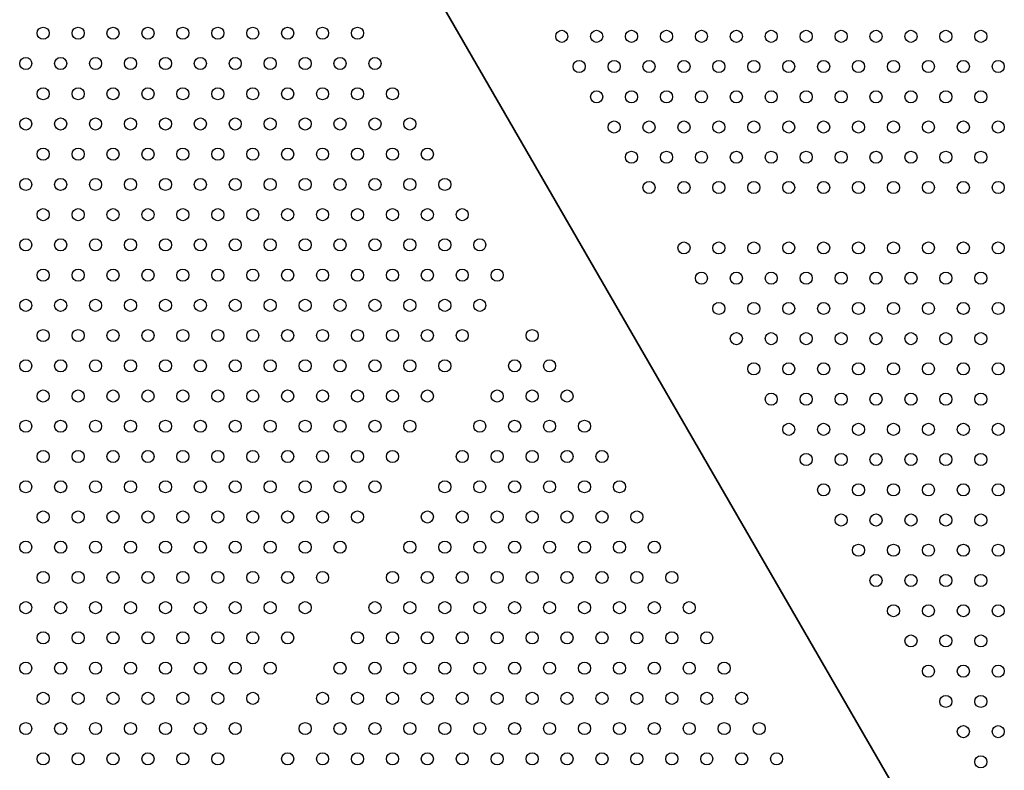
# Model space of a CAD drawing. Units: millimetres. Extents: x 206.5 to 219.2, y 158.6 to 172.9.
# Drawn here: x 212.5 to 213.2, y 165.5 to 166 of the extents above; entities that cross this region are included whole.
import ezdxf

# ---------------------------------------------------------------- set-up
doc = ezdxf.new("R2010")
doc.units = ezdxf.units.MM
doc.layers.get('0').update_dxf_attribs({"true_color": 0xc2ced6})

msp = doc.modelspace()

# ---------------------------------------------------------------- linework, layer by layer
for p, q in [((213.13651, 165.42188), (212.62678, 166.30476)), ((212.62678, 166.30476), (213.13651, 165.42188))]:
    msp.add_line(p, q)
for centre in [(212.53235, 165.99238), (212.55545, 165.99238), (212.57854, 165.99238), (212.60164, 165.99238), (212.62473, 165.99238), (212.64782, 165.99238), (212.67092, 165.99238), (212.69401, 165.99238), (212.71711, 165.99238), (212.7402, 165.99238), (212.87524, 165.99035), (212.89833, 165.99035), (212.92143, 165.99035), (212.94452, 165.99035), (212.96761, 165.99035), (212.99071, 165.99035), (213.0138, 165.99035), (213.0369, 165.99035), (213.05999, 165.99035), (213.08308, 165.99035), (213.10618, 165.99035), (213.12927, 165.99035), (213.15237, 165.99035), (212.52081, 165.97238), (212.5439, 165.97238), (212.56699, 165.97238), (212.59009, 165.97238), (212.61318, 165.97238), (212.63628, 165.97238), (212.65937, 165.97238), (212.68246, 165.97238), (212.70556, 165.97238), (212.72865, 165.97238), (212.75175, 165.97238), (212.88679, 165.97035), (212.90988, 165.97035), (212.93297, 165.97035), (212.95607, 165.97035), (212.97916, 165.97035), (213.00226, 165.97035), (213.02535, 165.97035), (213.04844, 165.97035), (213.07154, 165.97035), (213.09463, 165.97035), (213.11773, 165.97035), (213.14082, 165.97035), (213.16391, 165.97035), (212.53235, 165.95238), (212.55545, 165.95238), (212.57854, 165.95238), (212.60164, 165.95238), (212.62473, 165.95238), (212.64782, 165.95238), (212.67092, 165.95238), (212.69401, 165.95238), (212.71711, 165.95238), (212.7402, 165.95238), (212.76329, 165.95238), (212.89833, 165.95035), (212.92143, 165.95035), (212.94452, 165.95035), (212.96761, 165.95035), (212.99071, 165.95035), (213.0138, 165.95035), (213.0369, 165.95035), (213.05999, 165.95035), (213.08308, 165.95035), (213.10618, 165.95035), (213.12927, 165.95035), (213.15237, 165.95035), (212.52081, 165.93238), (212.5439, 165.93238), (212.56699, 165.93238), (212.59009, 165.93238), (212.61318, 165.93238), (212.63628, 165.93238), (212.65937, 165.93238), (212.68246, 165.93238), (212.70556, 165.93238), (212.72865, 165.93238), (212.75175, 165.93238), (212.77484, 165.93238), (212.90988, 165.93035), (212.93297, 165.93035), (212.95607, 165.93035), (212.97916, 165.93035), (213.00226, 165.93035), (213.02535, 165.93035), (213.04844, 165.93035), (213.07154, 165.93035), (213.09463, 165.93035), (213.11773, 165.93035), (213.14082, 165.93035), (213.16391, 165.93035), (212.53235, 165.91238), (212.55545, 165.91238), (212.57854, 165.91238), (212.60164, 165.91238), (212.62473, 165.91238), (212.64782, 165.91238), (212.67092, 165.91238), (212.69401, 165.91238), (212.71711, 165.91238), (212.7402, 165.91238), (212.76329, 165.91238), (212.78639, 165.91238), (212.92143, 165.91035), (212.94452, 165.91035), (212.96761, 165.91035), (212.99071, 165.91035), (213.0138, 165.91035), (213.0369, 165.91035), (213.05999, 165.91035), (213.08308, 165.91035), (213.10618, 165.91035), (213.12927, 165.91035), (213.15237, 165.91035), (212.52081, 165.89238), (212.5439, 165.89238), (212.56699, 165.89238), (212.59009, 165.89238), (212.61318, 165.89238), (212.63628, 165.89238), (212.65937, 165.89238), (212.68246, 165.89238), (212.70556, 165.89238), (212.72865, 165.89238), (212.75175, 165.89238), (212.77484, 165.89238), (212.79793, 165.89238), (212.93297, 165.89035), (212.95607, 165.89035), (212.97916, 165.89035), (213.00226, 165.89035), (213.02535, 165.89035), (213.04844, 165.89035), (213.07154, 165.89035), (213.09463, 165.89035), (213.11773, 165.89035), (213.14082, 165.89035), (213.16391, 165.89035), (212.53235, 165.87238), (212.55545, 165.87238), (212.57854, 165.87238), (212.60164, 165.87238), (212.62473, 165.87238), (212.64782, 165.87238), (212.67092, 165.87238), (212.69401, 165.87238), (212.71711, 165.87238), (212.7402, 165.87238), (212.76329, 165.87238), (212.78639, 165.87238), (212.80948, 165.87238), (212.52081, 165.85238), (212.5439, 165.85238), (212.56699, 165.85238), (212.59009, 165.85238), (212.61318, 165.85238), (212.63628, 165.85238), (212.65937, 165.85238), (212.68246, 165.85238), (212.70556, 165.85238), (212.72865, 165.85238), (212.75175, 165.85238), (212.77484, 165.85238), (212.79793, 165.85238), (212.82103, 165.85238), (212.95607, 165.85035), (212.97916, 165.85035), (213.00226, 165.85035), (213.02535, 165.85035), (213.04844, 165.85035), (213.07154, 165.85035), (213.09463, 165.85035), (213.11773, 165.85035), (213.14082, 165.85035), (213.16391, 165.85035), (212.53235, 165.83238), (212.55545, 165.83238), (212.57854, 165.83238), (212.60164, 165.83238), (212.62473, 165.83238), (212.64782, 165.83238), (212.67092, 165.83238), (212.69401, 165.83238), (212.71711, 165.83238), (212.7402, 165.83238), (212.76329, 165.83238), (212.78639, 165.83238), (212.80948, 165.83238), (212.83258, 165.83238), (212.96761, 165.83035), (212.99071, 165.83035), (213.0138, 165.83035), (213.0369, 165.83035), (213.05999, 165.83035), (213.08308, 165.83035), (213.10618, 165.83035), (213.12927, 165.83035), (213.15237, 165.83035), (212.52081, 165.81238), (212.5439, 165.81238), (212.56699, 165.81238), (212.59009, 165.81238), (212.61318, 165.81238), (212.63628, 165.81238), (212.65937, 165.81238), (212.68246, 165.81238), (212.70556, 165.81238), (212.72865, 165.81238), (212.75175, 165.81238), (212.77484, 165.81238), (212.79793, 165.81238), (212.82103, 165.81238), (212.97916, 165.81035), (213.00226, 165.81035), (213.02535, 165.81035), (213.04844, 165.81035), (213.07154, 165.81035), (213.09463, 165.81035), (213.11773, 165.81035), (213.14082, 165.81035), (213.16391, 165.81035), (212.53235, 165.79238), (212.55545, 165.79238), (212.57854, 165.79238), (212.60164, 165.79238), (212.62473, 165.79238), (212.64782, 165.79238), (212.67092, 165.79238), (212.69401, 165.79238), (212.71711, 165.79238), (212.7402, 165.79238), (212.76329, 165.79238), (212.78639, 165.79238), (212.80948, 165.79238), (212.85567, 165.79238), (212.99071, 165.79035), (213.0138, 165.79035), (213.0369, 165.79035), (213.05999, 165.79035), (213.08308, 165.79035), (213.10618, 165.79035), (213.12927, 165.79035), (213.15237, 165.79035), (212.52081, 165.77238), (212.5439, 165.77238), (212.56699, 165.77238), (212.59009, 165.77238), (212.61318, 165.77238), (212.63628, 165.77238), (212.65937, 165.77238), (212.68246, 165.77238), (212.70556, 165.77238), (212.72865, 165.77238), (212.75175, 165.77238), (212.77484, 165.77238), (212.79793, 165.77238), (212.84412, 165.77238), (212.86722, 165.77238), (213.00226, 165.77035), (213.02535, 165.77035), (213.04844, 165.77035), (213.07154, 165.77035), (213.09463, 165.77035), (213.11773, 165.77035), (213.14082, 165.77035), (213.16391, 165.77035), (212.53235, 165.75238), (212.55545, 165.75238), (212.57854, 165.75238), (212.60164, 165.75238), (212.62473, 165.75238), (212.64782, 165.75238), (212.67092, 165.75238), (212.69401, 165.75238), (212.71711, 165.75238), (212.7402, 165.75238), (212.76329, 165.75238), (212.78639, 165.75238), (212.83258, 165.75238), (212.85567, 165.75238), (212.87876, 165.75238), (213.0138, 165.75035), (213.0369, 165.75035), (213.05999, 165.75035), (213.08308, 165.75035), (213.10618, 165.75035), (213.12927, 165.75035), (213.15237, 165.75035), (212.52081, 165.73238), (212.5439, 165.73238), (212.56699, 165.73238), (212.59009, 165.73238), (212.61318, 165.73238), (212.63628, 165.73238), (212.65937, 165.73238), (212.68246, 165.73238), (212.70556, 165.73238), (212.72865, 165.73238), (212.75175, 165.73238), (212.77484, 165.73238), (212.82103, 165.73238), (212.84412, 165.73238), (212.86722, 165.73238), (212.89031, 165.73238), (213.02535, 165.73035), (213.04844, 165.73035), (213.07154, 165.73035), (213.09463, 165.73035), (213.11773, 165.73035), (213.14082, 165.73035), (213.16391, 165.73035), (212.53235, 165.71238), (212.55545, 165.71238), (212.57854, 165.71238), (212.60164, 165.71238), (212.62473, 165.71238), (212.64782, 165.71238), (212.67092, 165.71238), (212.69401, 165.71238), (212.71711, 165.71238), (212.7402, 165.71238), (212.76329, 165.71238), (212.80948, 165.71238), (212.83258, 165.71238), (212.85567, 165.71238), (212.87876, 165.71238), (212.90186, 165.71238), (213.0369, 165.71035), (213.05999, 165.71035), (213.08308, 165.71035), (213.10618, 165.71035), (213.12927, 165.71035), (213.15237, 165.71035), (212.52081, 165.69238), (212.5439, 165.69238), (212.56699, 165.69238), (212.59009, 165.69238), (212.61318, 165.69238), (212.63628, 165.69238), (212.65937, 165.69238), (212.68246, 165.69238), (212.70556, 165.69238), (212.72865, 165.69238), (212.75175, 165.69238), (212.79793, 165.69238), (212.82103, 165.69238), (212.84412, 165.69238), (212.86722, 165.69238), (212.89031, 165.69238), (212.9134, 165.69238), (213.04844, 165.69035), (213.07154, 165.69035), (213.09463, 165.69035), (213.11773, 165.69035), (213.14082, 165.69035), (213.16391, 165.69035), (212.53235, 165.67238), (212.55545, 165.67238), (212.57854, 165.67238), (212.60164, 165.67238), (212.62473, 165.67238), (212.64782, 165.67238), (212.67092, 165.67238), (212.69401, 165.67238), (212.71711, 165.67238), (212.7402, 165.67238), (212.78639, 165.67238), (212.80948, 165.67238), (212.83258, 165.67238), (212.85567, 165.67238), (212.87876, 165.67238), (212.90186, 165.67238), (212.92495, 165.67238), (213.05999, 165.67035), (213.08308, 165.67035), (213.10618, 165.67035), (213.12927, 165.67035), (213.15237, 165.67035), (212.52081, 165.65238), (212.5439, 165.65238), (212.56699, 165.65238), (212.59009, 165.65238), (212.61318, 165.65238), (212.63628, 165.65238), (212.65937, 165.65238), (212.68246, 165.65238), (212.70556, 165.65238), (212.72865, 165.65238), (212.77484, 165.65238), (212.79793, 165.65238), (212.82103, 165.65238), (212.84412, 165.65238), (212.86722, 165.65238), (212.89031, 165.65238), (212.9134, 165.65238), (212.9365, 165.65238), (213.07154, 165.65035), (213.09463, 165.65035), (213.11773, 165.65035), (213.14082, 165.65035), (213.16391, 165.65035), (212.53235, 165.63238), (212.55545, 165.63238), (212.57854, 165.63238), (212.60164, 165.63238), (212.62473, 165.63238), (212.64782, 165.63238), (212.67092, 165.63238), (212.69401, 165.63238), (212.71711, 165.63238), (212.76329, 165.63238), (212.78639, 165.63238), (212.80948, 165.63238), (212.83258, 165.63238), (212.85567, 165.63238), (212.87876, 165.63238), (212.90186, 165.63238), (212.92495, 165.63238), (212.94805, 165.63238), (213.08308, 165.63035), (213.10618, 165.63035), (213.12927, 165.63035), (213.15237, 165.63035), (212.52081, 165.61238), (212.5439, 165.61238), (212.56699, 165.61238), (212.59009, 165.61238), (212.61318, 165.61238), (212.63628, 165.61238), (212.65937, 165.61238), (212.68246, 165.61238), (212.70556, 165.61238), (212.75175, 165.61238), (212.77484, 165.61238), (212.79793, 165.61238), (212.82103, 165.61238), (212.84412, 165.61238), (212.86722, 165.61238), (212.89031, 165.61238), (212.9134, 165.61238), (212.9365, 165.61238), (212.95959, 165.61238), (213.09463, 165.61035), (213.11773, 165.61035), (213.14082, 165.61035), (213.16391, 165.61035), (212.53235, 165.59238), (212.55545, 165.59238), (212.57854, 165.59238), (212.60164, 165.59238), (212.62473, 165.59238), (212.64782, 165.59238), (212.67092, 165.59238), (212.69401, 165.59238), (212.7402, 165.59238), (212.76329, 165.59238), (212.78639, 165.59238), (212.80948, 165.59238), (212.83258, 165.59238), (212.85567, 165.59238), (212.87876, 165.59238), (212.90186, 165.59238), (212.92495, 165.59238), (212.94805, 165.59238), (212.97114, 165.59238), (213.10618, 165.59035), (213.12927, 165.59035), (213.15237, 165.59035), (212.52081, 165.57238), (212.5439, 165.57238), (212.56699, 165.57238), (212.59009, 165.57238), (212.61318, 165.57238), (212.63628, 165.57238), (212.65937, 165.57238), (212.68246, 165.57238), (212.72865, 165.57238), (212.75175, 165.57238), (212.77484, 165.57238), (212.79793, 165.57238), (212.82103, 165.57238), (212.84412, 165.57238), (212.86722, 165.57238), (212.89031, 165.57238), (212.9134, 165.57238), (212.9365, 165.57238), (212.95959, 165.57238), (212.98269, 165.57238), (213.11773, 165.57035), (213.14082, 165.57035), (213.16391, 165.57035), (212.53235, 165.55238), (212.55545, 165.55238), (212.57854, 165.55238), (212.60164, 165.55238), (212.62473, 165.55238), (212.64782, 165.55238), (212.67092, 165.55238), (212.71711, 165.55238), (212.7402, 165.55238), (212.76329, 165.55238), (212.78639, 165.55238), (212.80948, 165.55238), (212.83258, 165.55238), (212.85567, 165.55238), (212.87876, 165.55238), (212.90186, 165.55238), (212.92495, 165.55238), (212.94805, 165.55238), (212.97114, 165.55238), (212.99423, 165.55238), (213.12927, 165.55035), (213.15237, 165.55035), (212.52081, 165.53238), (212.5439, 165.53238), (212.56699, 165.53238), (212.59009, 165.53238), (212.61318, 165.53238), (212.63628, 165.53238), (212.65937, 165.53238), (212.70556, 165.53238), (212.72865, 165.53238), (212.75175, 165.53238), (212.77484, 165.53238), (212.79793, 165.53238), (212.82103, 165.53238), (212.84412, 165.53238), (212.86722, 165.53238), (212.89031, 165.53238), (212.9134, 165.53238), (212.9365, 165.53238), (212.95959, 165.53238), (212.98269, 165.53238), (213.00578, 165.53238), (213.14082, 165.53035), (213.16391, 165.53035), (212.53235, 165.51238), (212.55545, 165.51238), (212.57854, 165.51238), (212.60164, 165.51238), (212.62473, 165.51238), (212.64782, 165.51238), (212.69401, 165.51238), (212.71711, 165.51238), (212.7402, 165.51238), (212.76329, 165.51238), (212.78639, 165.51238), (212.80948, 165.51238), (212.83258, 165.51238), (212.85567, 165.51238), (212.87876, 165.51238), (212.90186, 165.51238), (212.92495, 165.51238), (212.94805, 165.51238), (212.97114, 165.51238), (212.99423, 165.51238), (213.01733, 165.51238), (213.15237, 165.51035)]:
    msp.add_circle(centre, 0.004)

doc.saveas('drawing.dxf')
